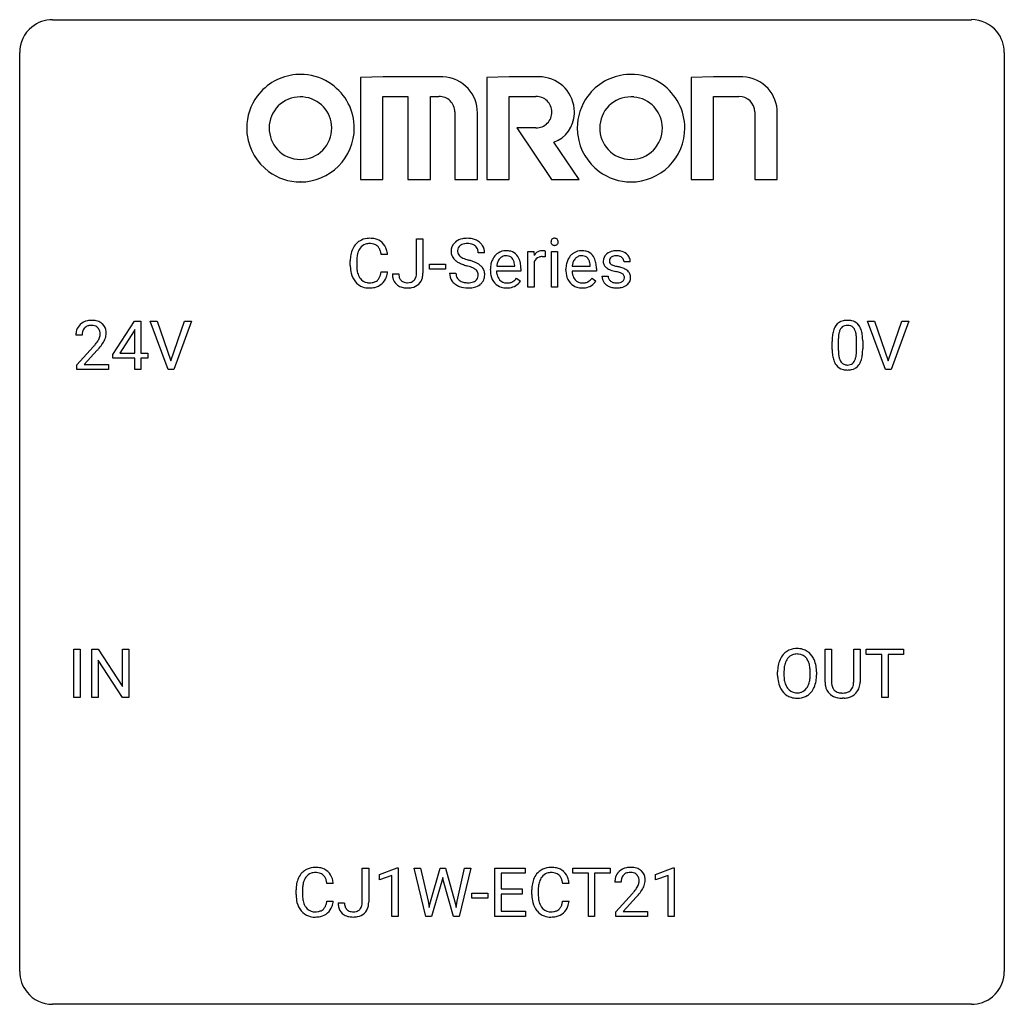
# Model space of a CAD drawing. Extents: x 2.8 to 26.6, y -2.8 to 21.
import ezdxf

# ---------------------------------------------------------------- set-up
doc = ezdxf.new("R2010")
doc.units = 0
doc.layers.add('DEFAULT_255_1_234', color=255, linetype='CONTINUOUS')
doc.layers.add('DEFAULT_255_2_778', color=255, linetype='CONTINUOUS')

msp = doc.modelspace()

# ---------------------------------------------------------------- linework, layer by layer
at = {"layer": 'DEFAULT_255_1_234'}
for p, q in [((12.375, 14.901), (12.375, 15.732)), ((12.375, 15.732), (12.53, 15.732)), ((12.53, 15.732), (12.53, 14.904)), ((11.675, 15.356), (11.52, 15.356)), ((14.022, 15.393), (13.867, 15.393)), ((15.07, 14.562), (15.07, 15.431)), ((15.07, 15.431), (15.215, 15.431)), ((15.215, 15.431), (15.217, 15.331)), ((15.491, 15.436), (15.491, 15.298)), ((15.64, 14.562), (15.64, 15.431)), ((15.64, 15.431), (15.788, 15.431)), ((15.788, 15.431), (15.788, 14.562)), ((10.774, 15.092), (10.774, 15.205)), ((10.929, 15.201), (10.929, 15.087)), ((12.687, 14.998), (12.687, 15.12)), ((12.687, 15.12), (13.079, 15.12)), ((13.079, 15.12), (13.079, 14.998)), ((14.315, 15.076), (14.75, 15.076)), ((14.75, 15.076), (14.75, 15.087)), ((14.899, 15.016), (14.899, 14.954)), ((15.219, 15.179), (15.219, 14.562)), ((16.142, 15.076), (16.577, 15.076)), ((16.577, 15.076), (16.577, 15.087)), ((16.726, 15.016), (16.726, 14.954)), ((17.544, 15.176), (17.395, 15.176)), ((11.52, 14.933), (11.675, 14.933)), ((11.792, 14.885), (11.946, 14.885)), ((13.079, 14.998), (12.687, 14.998)), ((13.175, 14.901), (13.33, 14.901)), ((14.161, 14.973), (14.161, 15)), ((14.899, 14.954), (14.31, 14.954)), ((14.797, 14.785), (14.887, 14.714)), ((15.988, 14.973), (15.988, 15)), ((16.726, 14.954), (16.137, 14.954)), ((16.624, 14.785), (16.715, 14.714)), ((16.862, 14.83), (17.01, 14.83)), ((15.219, 14.562), (15.07, 14.562)), ((15.788, 14.562), (15.64, 14.562)), ((5.03, 12.937), (5.554, 13.747)), ((5.554, 13.747), (5.712, 13.747)), ((5.712, 13.747), (5.712, 12.971)), ((6.367, 12.578), (5.934, 13.747)), ((5.934, 13.747), (6.102, 13.747)), ((6.102, 13.747), (6.434, 12.783)), ((6.434, 12.783), (6.768, 13.747)), ((6.937, 13.747), (6.503, 12.578)), ((6.768, 13.747), (6.937, 13.747)), ((23.715, 12.578), (23.282, 13.747)), ((23.282, 13.747), (23.45, 13.747)), ((23.45, 13.747), (23.782, 12.783)), ((23.782, 12.783), (24.116, 13.747)), ((24.285, 13.747), (23.851, 12.578)), ((24.116, 13.747), (24.285, 13.747)), ((4.287, 13.403), (4.139, 13.403)), ((5.545, 13.512), (5.199, 12.971)), ((5.563, 13.544), (5.545, 13.512)), ((5.563, 12.971), (5.563, 13.544)), ((4.161, 12.685), (4.566, 13.134)), ((22.428, 13.057), (22.428, 13.255)), ((22.576, 13.291), (22.576, 13.053)), ((23.017, 13.037), (23.017, 13.28)), ((23.166, 13.269), (23.166, 13.077)), ((4.654, 13.039), (4.34, 12.699)), ((5.03, 12.849), (5.03, 12.937)), ((5.199, 12.971), (5.563, 12.971)), ((5.712, 12.971), (5.874, 12.971)), ((5.874, 12.971), (5.874, 12.849)), ((4.161, 12.578), (4.161, 12.685)), ((4.34, 12.699), (4.927, 12.699)), ((4.927, 12.699), (4.927, 12.578)), ((5.563, 12.849), (5.03, 12.849)), ((5.563, 12.578), (5.563, 12.849)), ((5.874, 12.849), (5.712, 12.849)), ((5.712, 12.849), (5.712, 12.578)), ((4.927, 12.578), (4.161, 12.578)), ((5.712, 12.578), (5.563, 12.578)), ((6.503, 12.578), (6.367, 12.578)), ((23.851, 12.578), (23.715, 12.578)), ((4.085, 4.64), (4.085, 5.81)), ((4.085, 5.81), (4.24, 5.81)), ((4.24, 5.81), (4.24, 4.64)), ((4.522, 4.64), (4.522, 5.81)), ((4.522, 5.81), (4.677, 5.81)), ((4.677, 5.81), (5.267, 4.905)), ((5.267, 4.905), (5.267, 5.81)), ((5.267, 5.81), (5.42, 5.81)), ((5.42, 5.81), (5.42, 4.64)), ((22.257, 5.013), (22.257, 5.81)), ((22.257, 5.81), (22.41, 5.81)), ((22.41, 5.81), (22.41, 5.018)), ((22.949, 5.81), (23.104, 5.81)), ((22.949, 5.017), (22.949, 5.81)), ((23.104, 5.81), (23.104, 5.015)), ((23.251, 5.683), (23.251, 5.81)), ((23.251, 5.81), (24.155, 5.81)), ((24.155, 5.81), (24.155, 5.683)), ((5.265, 4.64), (4.677, 5.542)), ((4.677, 5.542), (4.677, 4.64)), ((23.626, 5.683), (23.251, 5.683)), ((23.626, 4.64), (23.626, 5.683)), ((24.155, 5.683), (23.779, 5.683)), ((23.779, 5.683), (23.779, 4.64)), ((21.108, 5.177), (21.108, 5.261)), ((21.262, 5.273), (21.262, 5.187)), ((21.896, 5.176), (21.896, 5.263)), ((22.049, 5.261), (22.049, 5.187)), ((4.24, 4.64), (4.085, 4.64)), ((4.677, 4.64), (4.522, 4.64)), ((5.42, 4.64), (5.265, 4.64)), ((22.72, 4.626), (22.679, 4.624)), ((23.779, 4.64), (23.626, 4.64)), ((11.064, -0.312), (11.064, 0.518)), ((11.064, 0.518), (11.219, 0.518)), ((11.219, 0.518), (11.219, -0.31)), ((11.482, 0.364), (11.908, 0.524)), ((11.908, 0.524), (11.931, 0.524)), ((11.931, 0.524), (11.931, -0.651)), ((12.601, -0.651), (12.318, 0.518)), ((12.318, 0.518), (12.472, 0.518)), ((12.472, 0.518), (12.657, -0.283)), ((12.713, -0.298), (12.944, 0.518)), ((12.944, 0.518), (13.074, 0.518)), ((13.074, 0.518), (13.3, -0.298)), ((13.357, -0.282), (13.538, 0.518)), ((13.693, 0.518), (13.41, -0.651)), ((13.538, 0.518), (13.693, 0.518)), ((14.27, -0.651), (14.27, 0.518)), ((14.27, 0.518), (15.005, 0.518)), ((15.005, 0.518), (15.005, 0.391)), ((16.156, 0.391), (16.156, 0.518)), ((16.156, 0.518), (17.06, 0.518)), ((17.06, 0.518), (17.06, 0.391)), ((18.158, 0.364), (18.584, 0.524)), ((18.584, 0.524), (18.607, 0.524)), ((18.607, 0.524), (18.607, -0.651)), ((11.482, 0.229), (11.482, 0.364)), ((11.782, 0.339), (11.482, 0.229)), ((11.782, -0.651), (11.782, 0.339)), ((13.01, 0.29), (12.991, 0.201)), ((13.028, 0.201), (13.01, 0.29)), ((15.005, 0.391), (14.424, 0.391)), ((14.424, 0.391), (14.424, 0.015)), ((16.531, 0.391), (16.156, 0.391)), ((16.531, -0.651), (16.531, 0.391)), ((17.06, 0.391), (16.684, 0.391)), ((16.684, 0.391), (16.684, -0.651)), ((18.158, 0.229), (18.158, 0.364)), ((18.458, 0.339), (18.158, 0.229)), ((18.458, -0.651), (18.458, 0.339)), ((10.363, 0.142), (10.208, 0.142)), ((12.991, 0.201), (12.741, -0.651)), ((13.269, -0.651), (13.028, 0.201)), ((14.424, 0.015), (14.931, 0.015)), ((14.931, 0.015), (14.931, -0.111)), ((16.065, 0.142), (15.91, 0.142)), ((17.321, 0.174), (17.173, 0.174)), ((9.463, -0.121), (9.463, -0.009)), ((9.618, -0.013), (9.618, -0.126)), ((13.71, -0.215), (13.71, -0.094)), ((13.71, -0.094), (14.102, -0.094)), ((14.102, -0.215), (13.71, -0.215)), ((14.102, -0.094), (14.102, -0.215)), ((14.931, -0.111), (14.424, -0.111)), ((14.424, -0.111), (14.424, -0.525)), ((15.165, -0.121), (15.165, -0.009)), ((15.32, -0.013), (15.32, -0.126)), ((17.195, -0.544), (17.6, -0.095)), ((17.687, -0.19), (17.374, -0.53)), ((10.208, -0.28), (10.363, -0.28)), ((10.48, -0.328), (10.635, -0.328)), ((12.657, -0.283), (12.68, -0.437)), ((12.68, -0.437), (12.713, -0.298)), ((13.3, -0.298), (13.332, -0.439)), ((13.332, -0.439), (13.357, -0.282)), ((15.91, -0.28), (16.065, -0.28)), ((11.931, -0.651), (11.782, -0.651)), ((12.741, -0.651), (12.601, -0.651)), ((13.41, -0.651), (13.269, -0.651)), ((15.013, -0.651), (14.27, -0.651)), ((14.424, -0.525), (15.013, -0.525)), ((15.013, -0.525), (15.013, -0.651)), ((16.684, -0.651), (16.531, -0.651)), ((17.195, -0.651), (17.195, -0.544)), ((17.961, -0.651), (17.195, -0.651)), ((17.374, -0.53), (17.961, -0.53)), ((17.961, -0.53), (17.961, -0.651)), ((18.607, -0.651), (18.458, -0.651))]:
    msp.add_line(p, q, dxfattribs=at)
for centre, radius, start, end in [((11.228, 15.305), 0.441, 95.646, 121.5491), ((11.244, 15.194), 0.553, 89.9242, 96.1378), ((11.249, 15.206), 0.541, 76.6779, 90.4563), ((11.289, 15.365), 0.378, 47.4858, 76.9287), ((13.566, 15.356), 0.388, 101.9878, 128.8743), ((13.605, 15.183), 0.564, 89.5907, 102.3169), ((13.612, 15.215), 0.532, 77.2361, 90.3248), ((13.633, 15.312), 0.433, 63.8378, 77.0809), ((15.713, 15.666), 0.085, 138.1827, 160.9307), ((15.702, 15.676), 0.0704, 104.6369, 138.004), ((15.713, 15.639), 0.109, 92.0601, 105.2189), ((15.715, 15.605), 0.143, 89.9756, 92.5012), ((15.716, 15.627), 0.12, 78.0235, 90.4478), ((15.726, 15.669), 0.078, 55.0515, 78.3369), ((15.731, 15.677), 0.0683, 42.0501, 54.4514), ((15.717, 15.665), 0.0866, 1.7497, 42.1496), ((11.367, 15.242), 0.59, 155.0366, 169.6003), ((11.254, 15.297), 0.464, 136.7831, 155.2473), ((11.215, 15.33), 0.413, 121.7633, 136.4281), ((11.304, 15.293), 0.363, 143.0753, 163.1917), ((11.228, 15.352), 0.267, 109.2998, 143.3038), ((11.241, 15.3), 0.32, 89.3452, 108.5745), ((11.245, 15.183), 0.438, 87.3815, 90.0241), ((11.252, 15.288), 0.332, 74.7009, 87.8124), ((11.283, 15.396), 0.221, 47.4372, 75.0698), ((11.278, 15.396), 0.224, 27.8167, 46.4008), ((11.168, 15.337), 0.349, 15.7653, 27.9411), ((11.274, 15.355), 0.395, 16.5424, 46.8933), ((13.491, 15.434), 0.28, 132.4834, 181.0242), ((13.551, 15.378), 0.361, 129.2532, 133.4243), ((13.531, 15.442), 0.163, 127.7287, 176.7105), ((13.555, 15.412), 0.201, 114.0401, 127.9851), ((13.583, 15.347), 0.271, 99.0695, 113.7659), ((13.607, 15.203), 0.418, 89.6698, 99.231), ((13.61, 15.163), 0.457, 86.264, 90.0526), ((13.62, 15.284), 0.336, 73.7888, 86.6653), ((13.653, 15.394), 0.221, 48.5928, 74.1242), ((13.67, 15.415), 0.195, 14.9781, 48.2004), ((13.661, 15.364), 0.375, 45.9864, 64.1608), ((13.687, 15.394), 0.335, 32.2747, 45.6547), ((13.694, 15.395), 0.329, 359.6507, 32.613), ((15.726, 15.663), 0.0979, 161.4151, 180.5526), ((15.738, 15.662), 0.111, 179.9429, 185.0961), ((15.711, 15.658), 0.0834, 184.1069, 222.4604), ((15.699, 15.646), 0.0661, 222.5063, 237.9907), ((15.706, 15.659), 0.0802, 238.5431, 259.1288), ((15.714, 15.702), 0.125, 258.8431, 270.4154), ((15.715, 15.724), 0.147, 269.9695, 272.816), ((15.718, 15.687), 0.11, 272.3547, 285.8953), ((15.729, 15.651), 0.0718, 285.4397, 316.5324), ((15.722, 15.657), 0.0808, 316.7107, 341.6517), ((15.708, 15.661), 0.0956, 342.1071, 0.5529), ((15.692, 15.662), 0.112, 359.9853, 2.8365), ((11.551, 15.208), 0.777, 169.5837, 180.2758), ((11.762, 15.203), 0.832, 174.342, 180.143), ((11.499, 15.232), 0.568, 162.9374, 174.6209), ((10.969, 15.279), 0.556, 7.8892, 15.9239), ((11.113, 15.303), 0.564, 5.4072, 17.0365), ((13.492, 15.426), 0.28, 179.5062, 199.8695), ((13.485, 15.428), 0.274, 200.6782, 228.1764), ((13.599, 15.431), 0.232, 175.1779, 180.0582), ((13.515, 15.43), 0.147, 179.6142, 228.1246), ((13.559, 15.471), 0.207, 226.578, 230.88), ((13.606, 15.534), 0.285, 231.4635, 241.9261), ((13.726, 15.754), 0.536, 241.7179, 248.326), ((13.864, 16.097), 0.906, 248.2008, 252.4528), ((13.599, 15.396), 0.268, 359.4693, 14.9832), ((14.572, 15.059), 0.4, 134.315, 154.5315), ((14.55, 15.078), 0.372, 122.8617, 133.9708), ((14.581, 15.085), 0.259, 137.511, 158.8516), ((14.54, 15.1), 0.347, 89.8249, 123.4199), ((14.544, 15.119), 0.208, 118.0551, 137.454), ((14.538, 15.123), 0.202, 89.2019, 117.2852), ((14.545, 15.035), 0.412, 74.7876, 90.5483), ((14.542, 15.071), 0.254, 83.728, 90.0965), ((14.554, 15.145), 0.18, 41.1646, 85.0014), ((14.574, 15.144), 0.3, 39.8178, 74.7634), ((14.533, 15.127), 0.207, 29.017, 41.1488), ((14.523, 15.104), 0.365, 16.8991, 39.483), ((15.442, 15.194), 0.263, 127.8166, 148.6302), ((15.394, 15.115), 0.186, 107.1346, 157.6458), ((15.417, 15.22), 0.227, 91.333, 126.7876), ((15.414, 15.041), 0.263, 89.276, 106.6214), ((15.425, 15.148), 0.299, 89.9866, 92.4688), ((15.418, 14.795), 0.508, 86.8039, 90.0431), ((15.425, 15.176), 0.272, 85.359, 90.1623), ((15.424, 14.892), 0.411, 80.6754, 86.8933), ((15.434, 15.276), 0.171, 78.4019, 85.4595), ((15.448, 15.345), 0.1, 67.7858, 78.5728), ((15.459, 15.373), 0.0703, 63.4836, 67.3063), ((16.399, 15.059), 0.4, 134.315, 154.5315), ((16.378, 15.078), 0.372, 122.8617, 133.9708), ((16.408, 15.085), 0.259, 137.511, 158.8516), ((16.367, 15.1), 0.347, 89.8249, 123.4199), ((16.371, 15.119), 0.208, 118.0551, 137.454), ((16.366, 15.123), 0.202, 89.2019, 117.2852), ((16.372, 15.035), 0.412, 74.7876, 90.5483), ((16.369, 15.071), 0.254, 83.728, 90.0965), ((16.381, 15.145), 0.18, 41.1646, 85.0014), ((16.402, 15.144), 0.3, 39.8178, 74.7634), ((16.361, 15.127), 0.207, 29.017, 41.1488), ((16.35, 15.104), 0.365, 16.8991, 39.483), ((17.112, 15.194), 0.22, 132.0054, 180.3943), ((17.177, 15.134), 0.31, 129.232, 133.5302), ((17.183, 15.124), 0.32, 100.441, 128.9081), ((17.152, 15.2), 0.113, 151.3635, 180.0701), ((17.157, 15.195), 0.119, 126.9083, 150.3166), ((17.174, 15.174), 0.145, 113.7226, 127.4763), ((17.194, 15.128), 0.196, 98.9683, 113.457), ((17.21, 14.996), 0.452, 89.6985, 100.9027), ((17.211, 15.024), 0.301, 89.6766, 99.1265), ((17.216, 14.98), 0.468, 77.6965, 90.4077), ((17.213, 15.077), 0.248, 81.4465, 90.171), ((17.225, 15.142), 0.183, 49.7981, 82.1218), ((17.249, 15.122), 0.321, 50.7277, 78.0399), ((17.224, 15.141), 0.183, 43.8048, 49.6272), ((17.265, 15.176), 0.13, 359.805, 45.1545), ((17.293, 15.174), 0.253, 25.7545, 51.0957), ((17.294, 15.179), 0.251, 359.2469, 24.7394), ((11.736, 15.092), 0.962, 179.9919, 181.5394), ((11.529, 15.081), 0.755, 181.1219, 193.8756), ((11.668, 15.083), 0.739, 179.6818, 189.1505), ((13.534, 15.475), 0.342, 227.4065, 229.9881), ((13.612, 15.575), 0.469, 230.4982, 241.8087), ((13.765, 15.856), 0.788, 241.6337, 249.0065), ((13.933, 16.288), 1.252, 248.9199, 254.144), ((13.985, 16.469), 1.297, 252.3391, 254.3469), ((13.147, 13.542), 1.604, 71.7183, 73.9259), ((13.231, 13.772), 1.504, 71.0197, 74.4087), ((13.326, 14.08), 1.037, 68.0063, 71.8053), ((13.498, 14.503), 0.58, 62.2515, 68.1221), ((13.4, 14.261), 0.986, 66.1847, 71.0864), ((13.637, 14.764), 0.285, 52.7386, 62.4979), ((13.556, 14.611), 0.603, 59.3536, 66.2692), ((13.645, 14.762), 0.428, 49.1021, 59.3294), ((13.726, 14.855), 0.304, 32.792, 49.2506), ((13.759, 14.878), 0.264, 31.1181, 32.4005), ((13.75, 14.874), 0.274, 8.1117, 30.7959), ((14.741, 15.003), 0.579, 167.4007, 180.3177), ((14.635, 15.025), 0.472, 154.1836, 167.2508), ((14.812, 15.016), 0.501, 169.8376, 173.0566), ((14.695, 15.039), 0.382, 158.5846, 170.1721), ((14.479, 15.099), 0.268, 12.6958, 28.6404), ((14.342, 15.067), 0.408, 2.9092, 12.8847), ((14.334, 15.043), 0.564, 4.9636, 17.2026), ((14.092, 15.018), 0.807, 359.8835, 5.2834), ((15.463, 15.077), 0.264, 155.6587, 157.2539), ((16.568, 15.003), 0.579, 167.4007, 180.3177), ((16.463, 15.025), 0.472, 154.1836, 167.2508), ((16.639, 15.016), 0.501, 169.8376, 173.0566), ((16.522, 15.039), 0.382, 158.5846, 170.1721), ((16.306, 15.099), 0.268, 12.6958, 28.6404), ((16.169, 15.067), 0.408, 2.9092, 12.8847), ((16.161, 15.043), 0.564, 4.9636, 17.2026), ((15.919, 15.018), 0.807, 359.8835, 5.2834), ((17.127, 15.192), 0.236, 179.8809, 187.434), ((17.074, 15.184), 0.182, 186.913, 213.9619), ((17.077, 15.187), 0.186, 214.3062, 220.5065), ((17.111, 15.218), 0.232, 220.8667, 234.5494), ((17.173, 15.304), 0.338, 234.4047, 243.2862), ((17.183, 15.197), 0.144, 179.217, 179.9954), ((17.147, 15.196), 0.107, 179.304, 198.4225), ((17.128, 15.191), 0.0877, 199.2896, 238.6035), ((17.188, 15.286), 0.2, 237.9846, 246.8745), ((17.274, 15.482), 0.414, 246.6235, 251.8169), ((17.377, 15.792), 0.74, 251.7134, 255.0778), ((17.497, 16.238), 1.203, 255.0367, 257.4706), ((16.986, 13.937), 1.155, 73.6838, 77.5017), ((17.095, 14.307), 0.769, 68.7044, 73.725), ((17.186, 14.54), 0.519, 63.5906, 68.6627), ((17.263, 14.693), 0.347, 54.7106, 63.7014), ((11.292, 15.02), 0.51, 193.548, 219.5757), ((11.418, 15.042), 0.486, 188.9911, 203.5773), ((11.31, 14.997), 0.369, 203.9077, 215.1312), ((11.218, 14.925), 0.252, 213.9072, 263.8849), ((11.293, 14.886), 0.206, 311.0647, 332.0108), ((11.174, 14.952), 0.342, 331.6589, 343.2879), ((10.968, 15.015), 0.558, 343.1446, 351.0106), ((10.813, 15.043), 0.715, 350.7157, 351.1602), ((11.284, 14.934), 0.384, 311.4559, 340.4422), ((11.127, 14.993), 0.551, 340.1774, 353.7814), ((12.227, 14.882), 0.435, 179.6087, 191.9935), ((12.087, 14.849), 0.291, 191.3396, 227.2281), ((12.241, 14.883), 0.294, 179.5654, 192.0704), ((12.143, 14.861), 0.195, 191.7656, 215.6462), ((12.172, 14.871), 0.2, 316.0213, 345.4794), ((12.075, 14.898), 0.3, 345.073, 358.3251), ((11.987, 14.904), 0.388, 357.8768, 359.584), ((12.218, 14.865), 0.308, 313.3793, 346.6225), ((12.081, 14.9), 0.449, 346.3129, 0.4899), ((13.484, 14.897), 0.309, 179.2419, 215.2648), ((13.56, 14.898), 0.23, 179.3355, 199.1046), ((13.527, 14.89), 0.196, 199.8829, 232.7063), ((13.71, 14.85), 0.159, 306.3944, 355.3031), ((13.719, 14.872), 0.149, 16.4723, 52.6262), ((13.673, 14.86), 0.196, 359.4179, 16.1972), ((13.659, 14.858), 0.21, 354.366, 0.0699), ((13.731, 14.856), 0.293, 337.4731, 0.7537), ((13.669, 14.86), 0.356, 359.8389, 8.4707), ((14.728, 14.969), 0.567, 179.6531, 191.4989), ((14.556, 14.93), 0.39, 190.9375, 223.3654), ((14.696, 14.961), 0.386, 180.9846, 194.9401), ((14.591, 14.932), 0.277, 194.8031, 222.0413), ((14.531, 14.987), 0.334, 300.6577, 322.0379), ((14.496, 15.017), 0.38, 321.675, 322.3047), ((16.556, 14.969), 0.567, 179.6531, 191.4989), ((16.383, 14.93), 0.39, 190.9375, 223.3654), ((16.523, 14.961), 0.386, 180.9846, 194.9401), ((16.418, 14.932), 0.277, 194.8031, 222.0413), ((16.358, 14.987), 0.334, 300.6577, 322.0379), ((16.323, 15.017), 0.38, 321.675, 322.3047), ((17.11, 14.83), 0.249, 179.9706, 215.1573), ((17.18, 14.837), 0.17, 182.4299, 203.033), ((17.236, 15.429), 0.479, 243.3097, 249.9709), ((17.162, 14.831), 0.151, 203.7988, 232.5485), ((17.336, 15.702), 0.769, 249.9011, 254.7553), ((17.44, 16.078), 1.159, 254.6902, 258.0466), ((16.995, 13.98), 0.985, 75.681, 78.0062), ((17.079, 14.304), 0.651, 71.3164, 75.8006), ((17.17, 14.568), 0.371, 64.8282, 71.42), ((17.246, 14.73), 0.192, 54.3827, 65.0623), ((17.297, 14.8), 0.106, 19.3541, 54.6485), ((17.302, 14.791), 0.101, 322.4749, 1.1291), ((17.276, 14.794), 0.128, 359.3335, 18.5871), ((17.325, 14.781), 0.24, 41.0622, 54.8487), ((17.359, 14.812), 0.194, 34.4951, 40.7106), ((17.364, 14.817), 0.187, 9.3763, 34.0834), ((17.318, 14.8), 0.234, 335.8655, 0.8022), ((17.299, 14.804), 0.254, 359.7695, 9.7663), ((11.209, 14.949), 0.401, 219.3627, 250.0612), ((11.226, 15.013), 0.467, 250.7885, 270.6489), ((11.231, 15.004), 0.332, 263.1759, 270.1031), ((11.234, 15.129), 0.456, 269.672, 279.0609), ((11.231, 15.273), 0.727, 270.0021, 270.3582), ((11.236, 15.127), 0.581, 269.9359, 282.8096), ((11.261, 14.967), 0.293, 278.875, 293.6347), ((11.28, 14.946), 0.394, 282.4333, 310.7514), ((11.293, 14.892), 0.211, 293.8553, 310.0519), ((12.09, 14.855), 0.298, 227.496, 239.1188), ((12.119, 14.909), 0.36, 239.6256, 259.2387), ((12.126, 14.85), 0.174, 216.1938, 224.3931), ((12.126, 14.853), 0.176, 224.8614, 254.3627), ((12.157, 15.094), 0.548, 258.999, 270.3956), ((12.153, 14.942), 0.27, 253.9472, 267.395), ((12.16, 15.035), 0.363, 266.9456, 270.0338), ((12.163, 14.919), 0.246, 269.4595, 286.1823), ((12.164, 15.039), 0.493, 269.6424, 281.6796), ((12.177, 14.867), 0.193, 286.4416, 315.8044), ((12.198, 14.89), 0.34, 281.1588, 312.9131), ((13.511, 14.917), 0.342, 215.3403, 233.0843), ((13.566, 14.992), 0.436, 233.167, 246.4951), ((13.608, 15.08), 0.533, 246.1383, 248.0543), ((13.574, 14.949), 0.272, 232.3738, 255.5137), ((13.614, 15.099), 0.553, 248.2708, 270.4056), ((13.608, 15.074), 0.401, 255.2446, 267.5321), ((13.617, 15.197), 0.525, 267.1558, 270.0287), ((13.62, 15.152), 0.48, 269.7, 278.166), ((13.618, 15.302), 0.756, 269.9708, 272.8178), ((13.631, 15.122), 0.576, 272.4383, 284.6465), ((13.646, 14.979), 0.305, 278.0231, 290.6255), ((13.68, 14.887), 0.206, 290.662, 307.0371), ((13.68, 14.94), 0.387, 284.3734, 307.1424), ((13.703, 14.905), 0.345, 307.6552, 308.453), ((13.749, 14.854), 0.276, 307.5917, 336.4316), ((14.535, 14.91), 0.361, 223.3001, 251.8562), ((14.56, 14.902), 0.234, 221.5417, 268.8614), ((14.555, 14.984), 0.438, 252.3266, 270.581), ((14.568, 14.97), 0.302, 267.7324, 270.0097), ((14.561, 15.049), 0.502, 269.8361, 278.0582), ((14.569, 14.99), 0.322, 269.6925, 280.4118), ((14.587, 14.898), 0.229, 280.2255, 298.6339), ((14.589, 14.901), 0.352, 276.9728, 328.0035), ((14.599, 14.873), 0.202, 299.043, 300.4643), ((16.362, 14.91), 0.361, 223.3001, 251.8562), ((16.388, 14.902), 0.234, 221.5417, 268.8614), ((16.382, 14.984), 0.438, 252.3266, 270.581), ((16.395, 14.97), 0.302, 267.7324, 270.0097), ((16.388, 15.049), 0.502, 269.8361, 278.0582), ((16.397, 14.99), 0.322, 269.6925, 280.4118), ((16.414, 14.898), 0.229, 280.2255, 298.6339), ((16.416, 14.901), 0.352, 276.9728, 328.0035), ((16.426, 14.873), 0.202, 299.043, 300.4643), ((17.139, 14.845), 0.282, 214.4012, 228.676), ((17.166, 14.878), 0.324, 228.9685, 245.7045), ((17.194, 14.936), 0.388, 245.4963, 259.0227), ((17.19, 14.866), 0.196, 232.3783, 256.3935), ((17.215, 15.048), 0.502, 259.0724, 270.2898), ((17.213, 14.955), 0.288, 256.1045, 268.4627), ((17.217, 15.035), 0.368, 268.0716, 270.0138), ((17.219, 15.008), 0.34, 269.7031, 278.8342), ((17.217, 15.156), 0.61, 269.9919, 271.4772), ((17.224, 15.032), 0.485, 271.1026, 283.2201), ((17.237, 14.895), 0.226, 278.6729, 292.8233), ((17.257, 14.845), 0.172, 293.1452, 303.6656), ((17.26, 14.885), 0.334, 282.9363, 306.5646), ((17.284, 14.807), 0.126, 303.1248, 321.7428), ((17.286, 14.846), 0.288, 307.0242, 308.5578), ((17.326, 14.801), 0.228, 307.7358, 334.7849), ((4.465, 13.429), 0.324, 133.4541, 162.947), ((4.483, 13.41), 0.35, 100.7869, 133.4384), ((4.498, 13.435), 0.208, 136.1757, 166.3675), ((4.486, 13.444), 0.192, 129.7279, 135.7542), ((4.494, 13.432), 0.207, 102.1739, 129.2062), ((4.518, 13.255), 0.508, 89.6605, 101.3704), ((4.519, 13.329), 0.313, 89.5461, 102.5419), ((4.525, 13.261), 0.502, 78.2171, 90.413), ((4.522, 13.382), 0.259, 82.1602, 90.1506), ((4.535, 13.456), 0.184, 43.4415, 83.1661), ((4.56, 13.423), 0.336, 55.9268, 78.4889), ((4.527, 13.448), 0.195, 16.1715, 43.5284), ((4.58, 13.457), 0.297, 47.9292, 55.4054), ((4.59, 13.468), 0.283, 4.3348, 48.0561), ((22.88, 13.395), 0.437, 148.7922, 164.5684), ((22.785, 13.448), 0.328, 144.5884, 148.1176), ((22.75, 13.472), 0.286, 101.6441, 144.5142), ((22.776, 13.471), 0.168, 105.7981, 149.7388), ((22.793, 13.303), 0.46, 89.5284, 102.582), ((22.794, 13.404), 0.237, 89.3807, 105.6763), ((22.801, 13.299), 0.464, 77.0438, 90.5081), ((22.798, 13.378), 0.263, 81.106, 90.2185), ((22.816, 13.466), 0.173, 30.7408, 82.4657), ((22.841, 13.463), 0.295, 48.2779, 77.4995), ((22.848, 13.476), 0.281, 36.3142, 47.6306), ((22.761, 13.418), 0.386, 18.2932, 35.6769), ((4.546, 13.407), 0.407, 163.2879, 180.5582), ((4.599, 13.408), 0.312, 165.9093, 178.8684), ((4.686, 13.403), 0.398, 178.4382, 180.0084), ((4.442, 13.435), 0.282, 331.4255, 352.9365), ((4.477, 13.435), 0.248, 359.4866, 15.934), ((4.456, 13.432), 0.269, 353.2249, 0.0169), ((4.523, 13.456), 0.35, 337.8914, 358.9968), ((4.48, 13.451), 0.393, 359.9252, 5.5968), ((23.623, 13.26), 1.195, 173.7676, 180.2316), ((23.171, 13.311), 0.74, 164.3059, 173.9002), ((23.421, 13.296), 0.844, 172.0259, 178.0703), ((23.091, 13.343), 0.511, 163.3763, 172.1411), ((22.882, 13.407), 0.292, 149.4209, 163.6286), ((22.763, 13.432), 0.236, 24.2871, 31.3936), ((22.646, 13.382), 0.363, 12.0806, 23.8174), ((22.37, 13.321), 0.646, 4.8362, 12.2905), ((21.949, 13.283), 1.068, 359.809, 4.9408), ((22.507, 13.33), 0.654, 8.0247, 18.5605), ((22.091, 13.269), 1.075, 1.1274, 8.1718), ((3.217, 14.327), 1.801, 318.5132, 320.7828), ((3.746, 13.897), 1.119, 320.7373, 323.9737), ((4.138, 13.613), 0.635, 323.8962, 328.6421), ((4.342, 13.487), 0.395, 328.8299, 331.7899), ((3.853, 13.816), 1.115, 319.6473, 327.0958), ((4.252, 13.561), 0.641, 326.9135, 338.3505), ((23.724, 13.281), 1.148, 177.8632, 179.5044), ((21.767, 13.256), 1.399, 0.5424, 1.3863), ((3.47, 14.133), 1.611, 317.2587, 319.9046), ((23.78, 13.074), 1.353, 180.7449, 181.151), ((23.5, 13.064), 1.072, 180.8976, 188.0056), ((23.105, 13.007), 0.673, 187.8816, 198.2347), ((23.617, 13.05), 1.04, 179.7996, 185.246), ((23.213, 13.011), 0.634, 185.1412, 193.008), ((22.948, 12.949), 0.363, 192.7898, 205.2508), ((22.501, 12.984), 0.512, 343.0499, 351.9393), ((22.155, 13.035), 0.862, 351.8069, 357.7959), ((21.831, 13.052), 1.186, 357.5872, 359.2678), ((22.405, 13.02), 0.758, 344.4935, 353.9765), ((21.941, 13.072), 1.225, 353.8442, 0.2288), ((22.856, 12.923), 0.41, 197.9694, 215.2624), ((22.754, 12.854), 0.287, 215.8618, 257.2789), ((22.844, 12.902), 0.248, 205.8005, 211.2538), ((22.791, 12.867), 0.185, 210.379, 238.4008), ((22.789, 12.872), 0.188, 239.6521, 265.9794), ((22.798, 12.939), 0.256, 265.1315, 270.0603), ((22.801, 12.907), 0.224, 269.3315, 287.2178), ((22.815, 12.856), 0.171, 287.7958, 329.0809), ((22.841, 12.854), 0.288, 280.5801, 324.9173), ((22.719, 12.916), 0.284, 328.6635, 343.3325), ((22.804, 12.88), 0.334, 324.9352, 328.616), ((22.704, 12.935), 0.447, 329.2804, 344.7473), ((22.794, 13.009), 0.447, 256.6229, 270.5104), ((22.801, 13.021), 0.459, 269.5977, 281.6734), ((21.557, 5.407), 0.416, 122.6416, 139.3431), ((21.567, 5.389), 0.437, 93.0224, 122.4558), ((21.578, 5.292), 0.534, 89.9753, 93.6342), ((21.582, 5.332), 0.494, 73.7464, 90.4233), ((21.6, 5.4), 0.424, 57.6628, 73.4518), ((21.599, 5.402), 0.422, 29.144, 57.4147), ((21.744, 5.3), 0.633, 155.8315, 169.509), ((21.616, 5.36), 0.491, 139.6258, 156.038), ((21.659, 5.353), 0.386, 143.5289, 163.2981), ((21.565, 5.424), 0.269, 110.8228, 143.9179), ((21.575, 5.386), 0.308, 89.3038, 109.9046), ((21.579, 5.32), 0.374, 84.3852, 90.0758), ((21.595, 5.424), 0.269, 36.1437, 85.6627), ((21.527, 5.371), 0.355, 20.3231, 36.4993), ((21.364, 5.311), 0.529, 7.8928, 20.2962), ((21.505, 5.344), 0.532, 24.0983, 29.7324), ((21.402, 5.301), 0.644, 8.6655, 23.8241), ((21.935, 5.265), 0.826, 169.5254, 180.2765), ((22.09, 5.265), 0.828, 174.0509, 179.4177), ((21.849, 5.293), 0.586, 163.0419, 174.314), ((21.064, 5.267), 0.832, 359.7056, 8.036), ((21.178, 5.265), 0.871, 359.7807, 8.8219), ((21.937, 5.182), 0.829, 180.3724, 188.9252), ((21.737, 5.149), 0.626, 188.7215, 204.8241), ((22.039, 5.183), 0.778, 179.693, 188.7907), ((21.773, 5.141), 0.508, 188.6331, 202.563), ((21.311, 5.149), 0.582, 342.4092, 353.6451), ((21.028, 5.184), 0.868, 353.403, 359.4848), ((21.414, 5.144), 0.632, 336.0278, 350.5787), ((21.185, 5.183), 0.864, 350.4877, 0.2625), ((22.757, 5.015), 0.5, 180.2666, 190.1525), ((22.78, 5.015), 0.37, 179.5665, 191.9953), ((22.604, 5.011), 0.344, 345.2525, 358.6304), ((22.502, 5.017), 0.446, 358.1736, 0.0125), ((22.668, 5.013), 0.435, 343.0898, 0.2614), ((21.658, 5.115), 0.54, 205.1184, 209.647), ((21.571, 5.06), 0.437, 209.0633, 237.3493), ((21.648, 5.09), 0.373, 202.8081, 216.1194), ((21.567, 5.025), 0.269, 215.0756, 264.638), ((21.584, 5.082), 0.327, 269.3649, 287.5152), ((21.601, 5.018), 0.26, 288.063, 323.8113), ((21.514, 5.083), 0.369, 323.6548, 342.659), ((21.609, 5.035), 0.407, 302.4806, 319.6144), ((21.549, 5.083), 0.484, 319.8877, 336.1328), ((22.605, 4.983), 0.345, 189.2525, 227.5916), ((22.657, 4.988), 0.244, 191.6974, 215.1404), ((22.633, 4.974), 0.217, 215.695, 224.8514), ((22.639, 4.981), 0.226, 225.2847, 255.0112), ((22.671, 5.093), 0.342, 254.5945, 267.913), ((22.709, 5.007), 0.254, 280.9344, 300.9744), ((22.731, 4.968), 0.209, 301.498, 315.1467), ((22.716, 4.98), 0.228, 315.5953, 345.6679), ((22.751, 4.99), 0.349, 315.3346, 342.7641), ((21.562, 5.049), 0.423, 237.5352, 252.1858), ((21.576, 5.103), 0.478, 252.522, 270.4416), ((21.579, 5.108), 0.353, 263.8464, 270.0834), ((21.581, 5.171), 0.547, 269.9171, 276.3398), ((21.597, 5.057), 0.432, 275.8196, 302.1885), ((22.619, 4.999), 0.366, 227.7441, 230.1551), ((22.632, 5.019), 0.39, 230.6088, 257.9964), ((22.674, 5.202), 0.577, 257.6317, 270.4238), ((22.679, 5.201), 0.451, 267.469, 270.0223), ((22.682, 5.142), 0.392, 269.585, 281.1844), ((22.683, 5.167), 0.543, 273.85, 285.1798), ((22.729, 5.013), 0.382, 284.6607, 315.2182), ((9.917, 0.092), 0.441, 95.646, 121.5491), ((9.933, -0.019), 0.553, 89.9242, 96.1378), ((9.938, -0.007), 0.541, 76.6779, 90.4563), ((9.977, 0.152), 0.378, 47.4858, 76.9287), ((15.619, 0.092), 0.441, 95.646, 121.5491), ((15.635, -0.019), 0.553, 89.9242, 96.1378), ((15.64, -0.007), 0.541, 76.6779, 90.4563), ((15.679, 0.152), 0.378, 47.4858, 76.9287), ((17.517, 0.181), 0.35, 100.7869, 133.4384), ((17.552, 0.026), 0.508, 89.6605, 101.3704), ((17.558, 0.032), 0.502, 78.2171, 90.413), ((17.594, 0.194), 0.336, 55.9268, 78.4889), ((10.056, 0.029), 0.59, 155.0366, 169.6003), ((9.943, 0.084), 0.464, 136.7831, 155.2473), ((9.904, 0.117), 0.413, 121.7633, 136.4281), ((9.992, 0.08), 0.363, 143.0753, 163.1917), ((9.916, 0.138), 0.267, 109.2998, 143.3038), ((9.93, 0.087), 0.32, 89.3452, 108.5745), ((9.934, -0.031), 0.438, 87.3815, 90.0241), ((9.941, 0.075), 0.332, 74.7009, 87.8124), ((9.972, 0.182), 0.221, 47.4372, 75.0698), ((9.967, 0.183), 0.224, 27.8167, 46.4008), ((9.857, 0.124), 0.349, 15.7653, 27.9411), ((9.963, 0.142), 0.395, 16.5424, 46.8933), ((9.802, 0.089), 0.564, 5.4072, 17.0365), ((15.758, 0.029), 0.59, 155.0366, 169.6003), ((15.644, 0.084), 0.464, 136.7831, 155.2473), ((15.605, 0.117), 0.413, 121.7633, 136.4281), ((15.694, 0.08), 0.363, 143.0753, 163.1917), ((15.618, 0.138), 0.267, 109.2998, 143.3038), ((15.632, 0.087), 0.32, 89.3452, 108.5745), ((15.635, -0.031), 0.438, 87.3815, 90.0241), ((15.643, 0.075), 0.332, 74.7009, 87.8124), ((15.674, 0.182), 0.221, 47.4372, 75.0698), ((15.669, 0.183), 0.224, 27.8167, 46.4008), ((15.558, 0.124), 0.349, 15.7653, 27.9411), ((15.664, 0.142), 0.395, 16.5424, 46.8933), ((15.503, 0.089), 0.564, 5.4072, 17.0365), ((17.579, 0.178), 0.407, 163.2879, 180.5582), ((17.499, 0.2), 0.324, 133.4541, 162.947), ((17.633, 0.178), 0.312, 165.9093, 178.8684), ((17.532, 0.205), 0.208, 136.1757, 166.3675), ((17.52, 0.215), 0.192, 129.7279, 135.7542), ((17.528, 0.203), 0.207, 102.1739, 129.2062), ((17.552, 0.099), 0.313, 89.5461, 102.5419), ((17.556, 0.153), 0.259, 82.1602, 90.1506), ((17.569, 0.227), 0.184, 43.4415, 83.1661), ((17.561, 0.219), 0.195, 16.1715, 43.5284), ((17.511, 0.205), 0.248, 359.4866, 15.934), ((17.614, 0.228), 0.297, 47.9292, 55.4054), ((17.624, 0.238), 0.283, 4.3348, 48.0561), ((17.514, 0.221), 0.393, 359.9252, 5.5968), ((10.24, -0.005), 0.777, 169.5837, 180.2758), ((10.45, -0.011), 0.832, 174.342, 180.143), ((10.188, 0.018), 0.568, 162.9374, 174.6209), ((9.658, 0.066), 0.556, 7.8892, 15.9239), ((15.942, -0.005), 0.777, 169.5837, 180.2758), ((16.152, -0.011), 0.832, 174.342, 180.143), ((15.889, 0.018), 0.568, 162.9374, 174.6209), ((15.36, 0.066), 0.556, 7.8892, 15.9239), ((17.72, 0.174), 0.398, 178.4382, 180.0084), ((16.78, 0.668), 1.119, 320.7373, 323.9737), ((17.171, 0.384), 0.635, 323.8962, 328.6421), ((17.376, 0.258), 0.395, 328.8299, 331.7899), ((17.476, 0.206), 0.282, 331.4255, 352.9365), ((17.49, 0.203), 0.269, 353.2249, 0.0169), ((17.286, 0.332), 0.641, 326.9135, 338.3505), ((17.557, 0.227), 0.35, 337.8914, 358.9968), ((10.425, -0.121), 0.962, 179.9919, 181.5394), ((10.218, -0.132), 0.755, 181.1219, 193.8756), ((10.357, -0.13), 0.739, 179.6818, 189.1505), ((16.127, -0.121), 0.962, 179.9919, 181.5394), ((15.92, -0.132), 0.755, 181.1219, 193.8756), ((16.059, -0.13), 0.739, 179.6818, 189.1505), ((16.251, 1.098), 1.801, 318.5132, 320.7828), ((16.504, 0.903), 1.611, 317.2587, 319.9046), ((16.887, 0.587), 1.115, 319.6473, 327.0958), ((9.981, -0.194), 0.51, 193.548, 219.5757), ((10.107, -0.172), 0.486, 188.9911, 203.5773), ((9.999, -0.217), 0.369, 203.9077, 215.1312), ((9.907, -0.288), 0.252, 213.9072, 263.8849), ((9.982, -0.328), 0.206, 311.0647, 332.0108), ((9.862, -0.262), 0.342, 331.6589, 343.2879), ((9.656, -0.199), 0.558, 343.1446, 351.0106), ((9.502, -0.17), 0.715, 350.7157, 351.1602), ((9.972, -0.279), 0.384, 311.4559, 340.4422), ((9.815, -0.221), 0.551, 340.1774, 353.7814), ((10.916, -0.331), 0.435, 179.6087, 191.9935), ((10.775, -0.365), 0.291, 191.3396, 227.2281), ((10.929, -0.331), 0.294, 179.5654, 192.0704), ((10.832, -0.352), 0.195, 191.7656, 215.6462), ((10.814, -0.363), 0.174, 216.1938, 224.3931), ((10.86, -0.342), 0.2, 316.0213, 345.4794), ((10.763, -0.315), 0.3, 345.073, 358.3251), ((10.676, -0.31), 0.388, 357.8768, 359.584), ((10.906, -0.349), 0.308, 313.3793, 346.6225), ((10.77, -0.314), 0.449, 346.3129, 0.4899), ((15.682, -0.194), 0.51, 193.548, 219.5757), ((15.809, -0.172), 0.486, 188.9911, 203.5773), ((15.701, -0.217), 0.369, 203.9077, 215.1312), ((15.608, -0.288), 0.252, 213.9072, 263.8849), ((15.683, -0.328), 0.206, 311.0647, 332.0108), ((15.564, -0.262), 0.342, 331.6589, 343.2879), ((15.358, -0.199), 0.558, 343.1446, 351.0106), ((15.204, -0.17), 0.715, 350.7157, 351.1602), ((15.674, -0.279), 0.384, 311.4559, 340.4422), ((15.517, -0.221), 0.551, 340.1774, 353.7814), ((9.898, -0.264), 0.401, 219.3627, 250.0612), ((9.915, -0.201), 0.467, 250.7885, 270.6489), ((9.919, -0.21), 0.332, 263.1759, 270.1031), ((9.922, -0.085), 0.456, 269.672, 279.0609), ((9.92, 0.059), 0.727, 270.0021, 270.3582), ((9.925, -0.086), 0.581, 269.9359, 282.8096), ((9.949, -0.246), 0.293, 278.875, 293.6347), ((9.969, -0.268), 0.394, 282.4333, 310.7514), ((9.981, -0.321), 0.211, 293.8553, 310.0519), ((10.779, -0.359), 0.298, 227.496, 239.1188), ((10.808, -0.304), 0.36, 239.6256, 259.2387), ((10.815, -0.361), 0.176, 224.8614, 254.3627), ((10.845, -0.119), 0.548, 258.999, 270.3956), ((10.842, -0.271), 0.27, 253.9472, 267.395), ((10.849, -0.179), 0.363, 266.9456, 270.0338), ((10.851, -0.295), 0.246, 269.4595, 286.1823), ((10.852, -0.174), 0.493, 269.6424, 281.6796), ((10.866, -0.347), 0.193, 286.4416, 315.8044), ((10.886, -0.324), 0.34, 281.1588, 312.9131), ((15.6, -0.264), 0.401, 219.3627, 250.0612), ((15.616, -0.201), 0.467, 250.7885, 270.6489), ((15.621, -0.21), 0.332, 263.1759, 270.1031), ((15.624, -0.085), 0.456, 269.672, 279.0609), ((15.622, 0.059), 0.727, 270.0021, 270.3582), ((15.627, -0.086), 0.581, 269.9359, 282.8096), ((15.651, -0.246), 0.293, 278.875, 293.6347), ((15.671, -0.268), 0.394, 282.4333, 310.7514), ((15.683, -0.321), 0.211, 293.8553, 310.0519)]:
    msp.add_arc(centre, radius, start, end, dxfattribs=at)
at = {"layer": 'DEFAULT_255_2_778'}
for p, q in [((3.572, 21.034), (25.797, 21.034)), ((2.779, -1.984), (2.779, 20.241)), ((26.591, 20.241), (26.591, -1.984)), ((11.573, 19.653), (11.019, 19.633)), ((11.019, 19.633), (11.02, 19.633)), ((11.02, 19.633), (11.02, 17.17)), ((12.978, 19.653), (11.573, 19.653)), ((14.62, 19.653), (14.077, 19.633)), ((14.077, 19.633), (14.077, 17.17)), ((14.077, 19.633), (14.077, 19.633)), ((15.342, 19.653), (14.62, 19.653)), ((19.558, 19.653), (19.014, 19.633)), ((19.014, 19.633), (19.014, 17.17)), ((19.014, 19.633), (19.014, 19.633)), ((20.231, 19.653), (19.558, 19.653)), ((11.563, 17.17), (11.563, 19.177)), ((11.563, 19.177), (12.167, 19.177)), ((12.167, 19.177), (12.167, 17.17)), ((12.711, 17.17), (12.711, 19.177)), ((12.711, 19.177), (12.919, 19.177)), ((14.62, 17.17), (14.62, 19.177)), ((14.62, 19.177), (15.263, 19.177)), ((19.558, 17.17), (19.558, 19.177)), ((19.558, 19.177), (20.172, 19.177)), ((13.304, 18.802), (13.304, 17.17)), ((13.849, 17.17), (13.849, 18.783)), ((20.558, 18.802), (20.558, 17.17)), ((21.101, 17.17), (21.101, 18.783)), ((15.263, 18.417), (14.799, 18.417)), ((14.799, 18.417), (15.64, 17.17)), ((16.313, 17.17), (15.699, 18.07)), ((11.02, 17.17), (11.563, 17.17)), ((12.167, 17.17), (12.711, 17.17)), ((13.304, 17.17), (13.849, 17.17)), ((14.077, 17.17), (14.62, 17.17)), ((15.64, 17.17), (16.313, 17.17)), ((19.014, 17.17), (19.558, 17.17)), ((20.558, 17.17), (21.101, 17.17)), ((9.566, 17.11), (9.565, 17.11)), ((9.565, 17.11), (9.565, 17.11)), ((17.561, 17.11), (17.56, 17.11)), ((17.56, 17.11), (17.56, 17.11)), ((25.797, -2.778), (3.572, -2.778))]:
    msp.add_line(p, q, dxfattribs=at)
for centre, radius, start, end in [((3.57, 20.243), 0.791, 89.854, 129.1684), ((25.799, 20.243), 0.792, 39.4792, 90.1479), ((3.57, 20.243), 0.791, 129.1313, 180.1451), ((25.8, 20.243), 0.791, 359.8534, 39.5154), ((9.568, 18.412), 1.299, 94.9233, 143.4191), ((9.565, 18.413), 1.298, 89.9947, 94.785), ((9.567, 18.407), 1.305, 58.1429, 90.0952), ((12.978, 18.746), 0.907, 87.7231, 90.0026), ((12.983, 18.787), 0.866, 42.2002, 87.9269), ((15.342, 18.783), 0.87, 85.4601, 90.0076), ((15.342, 18.802), 0.851, 0.0012, 85.359), ((17.563, 18.412), 1.3, 94.9693, 143.9223), ((17.56, 18.413), 1.299, 89.9948, 94.8302), ((17.562, 18.407), 1.305, 58.1407, 90.0928), ((20.231, 18.746), 0.908, 87.7236, 90.0026), ((20.235, 18.787), 0.866, 42.2038, 87.9292), ((9.576, 18.413), 1.295, 3.2656, 58.3171), ((12.981, 18.786), 0.868, 359.7646, 42.1161), ((17.57, 18.413), 1.295, 3.5056, 58.3153), ((20.233, 18.786), 0.868, 359.7644, 42.1182), ((9.554, 18.417), 1.285, 143.1941, 180.0046), ((9.563, 18.417), 0.751, 90.0051, 134.9498), ((9.563, 18.429), 0.739, 89.854, 90), ((9.565, 18.374), 0.794, 85.3924, 90.0084), ((9.574, 18.415), 0.752, 0.1093, 85.782), ((12.926, 18.8), 0.378, 0.3728, 91.1639), ((15.272, 18.799), 0.378, 0.4398, 91.3045), ((17.548, 18.417), 1.285, 143.7084, 180.011), ((17.558, 18.417), 0.751, 90.0053, 134.9571), ((17.558, 18.43), 0.738, 89.8539, 90), ((17.56, 18.373), 0.795, 85.042, 90.01), ((17.569, 18.415), 0.752, 0.0862, 85.4319), ((20.173, 18.793), 0.385, 1.3931, 90.1584), ((9.563, 18.417), 0.751, 134.9329, 180.0156), ((17.558, 18.417), 0.751, 134.9252, 180.0049), ((15.27, 18.797), 0.38, 269.026, 0.7811), ((15.429, 18.784), 0.764, 290.7362, 357.8), ((15.344, 18.802), 0.85, 356.8377, 0.0046), ((9.595, 18.417), 1.326, 179.9839, 187.7459), ((9.576, 18.413), 0.764, 179.7053, 222.5742), ((9.566, 18.412), 0.76, 315.8129, 0.3254), ((9.566, 18.415), 1.305, 315.0322, 359.9929), ((9.576, 18.417), 1.294, 359.9975, 3.0901), ((9.594, 18.415), 1.277, 359.9949, 0.0963), ((17.589, 18.417), 1.326, 179.9839, 187.7459), ((17.571, 18.413), 0.764, 179.7072, 222.5791), ((17.561, 18.412), 0.76, 315.7304, 0.2858), ((17.849, 18.416), 0.472, 359.944, 0.0187), ((17.56, 18.415), 1.305, 315.0308, 0.0002), ((17.571, 18.417), 1.294, 359.9971, 3.3277), ((17.383, 18.415), 1.483, 0.0061, 0.079), ((9.577, 18.415), 1.308, 187.786, 233.4193), ((17.571, 18.415), 1.308, 187.786, 233.4193), ((9.563, 18.402), 0.747, 222.6257, 270.1489), ((9.569, 18.413), 0.758, 269.6811, 315.6152), ((17.558, 18.402), 0.747, 222.6267, 270.1451), ((17.564, 18.413), 0.758, 269.6781, 315.5292), ((9.566, 18.415), 1.305, 270.0038, 315.0193), ((17.561, 18.414), 1.304, 270.0007, 315.0225), ((9.564, 18.395), 1.284, 233.31, 270.0348), ((17.559, 18.395), 1.284, 233.31, 270.0348), ((3.57, -1.986), 0.791, 179.8524, 219.1642), ((25.8, -1.986), 0.791, 309.4762, 0.1483), ((3.57, -1.987), 0.791, 219.1282, 270.1454), ((25.799, -1.987), 0.791, 269.8517, 309.5112)]:
    msp.add_arc(centre, radius, start, end, dxfattribs=at)

doc.saveas('drawing.dxf')
